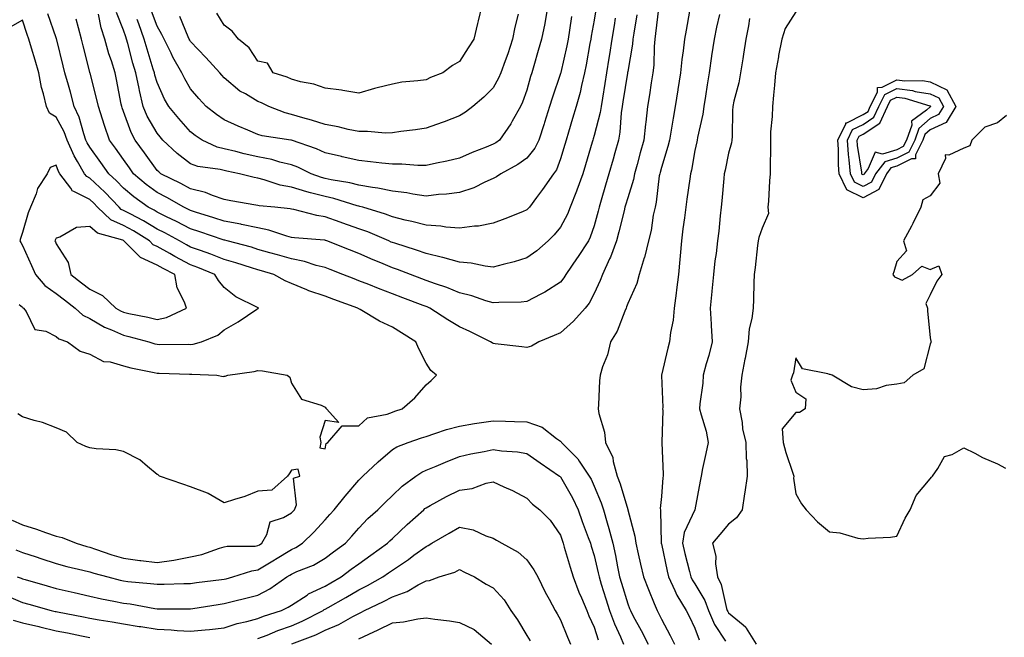
# Model space of a CAD drawing. Units: inches. Extents: x 920963 to 923603, y 7276778 to 7279418.
# Drawn here: x 922597 to 922890, y 7278764 to 7278948 of the extents above; entities that cross this region are included whole.
import ezdxf

# ---------------------------------------------------------------- set-up
doc = ezdxf.new("R2010")
doc.units = ezdxf.units.IN
doc.header["$MEASUREMENT"] = 0
doc.layers.add('Contour_92097276', color=7, linetype='Continuous', true_color=0x3fb1ef)

msp = doc.modelspace()

# ---------------------------------------------------------------- linework, layer by layer
at = {"layer": 'Contour_92097276'}
for points in [[(922768.66, 7278951.31, 3256), (922768.05, 7278947.63, 3256), (922767.16, 7278942.81, 3256), (922767.03, 7278941.92, 3256), (922766.78, 7278940.65, 3256), (922765.69, 7278934.28, 3256), (922765.2, 7278931.92, 3256), (922764.29, 7278928.16, 3256), (922763.88, 7278926.09, 3256), (922762.76, 7278921.92, 3256), (922761.66, 7278918.31, 3256), (922760.43, 7278914.29, 3256), (922759.7, 7278911.92, 3256), (922759.32, 7278910.65, 3256), (922758.05, 7278906.31, 3256), (922756.87, 7278903.1, 3256), (922755.96, 7278901.92, 3256), (922752.74, 7278897.23, 3256), (922750.92, 7278894.79, 3256), (922748.8, 7278891.92, 3256), (922748.46, 7278891.51, 3256), (922748.05, 7278891.11, 3256), (922746.72, 7278890.58, 3256), (922741.45, 7278888.52, 3256), (922738.05, 7278887.18, 3256), (922733.62, 7278886.34, 3256), (922732.45, 7278886.32, 3256), (922728.05, 7278885.7, 3256), (922723.97, 7278886, 3256), (922722.43, 7278886.3, 3256), (922718.05, 7278886.55, 3256), (922713.86, 7278887.73, 3256), (922711.86, 7278888.11, 3256), (922708.05, 7278889.04, 3256), (922705.98, 7278889.85, 3256), (922699.24, 7278891.92, 3256), (922698.32, 7278892.19, 3256), (922698.05, 7278892.24, 3256), (922697.62, 7278892.36, 3256), (922690.67, 7278894.54, 3256), (922688.05, 7278895.12, 3256), (922683.72, 7278896.25, 3256), (922682.6, 7278896.47, 3256), (922678.05, 7278897.86, 3256), (922674.64, 7278898.51, 3256), (922669.87, 7278900.09, 3256), (922668.05, 7278900.54, 3256), (922666.9, 7278900.78, 3256), (922662.55, 7278901.92, 3256), (922658.78, 7278902.65, 3256), (922658.05, 7278902.83, 3256), (922656.82, 7278903.14, 3256), (922650.21, 7278904.08, 3256), (922648.05, 7278904.86, 3256), (922644.06, 7278907.93, 3256), (922639.79, 7278911.92, 3256), (922638.97, 7278912.85, 3256), (922638.05, 7278913.96, 3256), (922635.15, 7278919.03, 3256), (922633.92, 7278921.92, 3256), (922632.79, 7278926.67, 3256), (922632.7, 7278927.27, 3256), (922631.73, 7278931.92, 3256), (922630.89, 7278934.76, 3256), (922629.36, 7278940.61, 3256), (922628.99, 7278941.92, 3256), (922628.74, 7278942.61, 3256), (922628.05, 7278944.66, 3256), (922626, 7278949.87, 3256)], [(922754.33, 7278951.92, 3254), (922753.48, 7278947.35, 3254), (922753.37, 7278946.61, 3254), (922752.41, 7278941.92, 3254), (922751.43, 7278938.53, 3254), (922750.14, 7278934.01, 3254), (922749.54, 7278931.92, 3254), (922749.18, 7278930.79, 3254), (922748.05, 7278926.81, 3254), (922746.78, 7278923.2, 3254), (922746.11, 7278921.92, 3254), (922743.68, 7278917.55, 3254), (922743.26, 7278916.71, 3254), (922739.89, 7278911.92, 3254), (922738.83, 7278911.14, 3254), (922738.05, 7278910.68, 3254), (922735.95, 7278909.82, 3254), (922731.74, 7278908.23, 3254), (922728.05, 7278906.54, 3254), (922724.28, 7278905.69, 3254), (922721.19, 7278905.06, 3254), (922718.05, 7278904.39, 3254), (922715.6, 7278904.37, 3254), (922710.91, 7278904.77, 3254), (922708.05, 7278904.75, 3254), (922704.9, 7278905.07, 3254), (922701.59, 7278905.46, 3254), (922698.05, 7278905.81, 3254), (922693.1, 7278906.97, 3254), (922692.96, 7278907.01, 3254), (922688.05, 7278908.15, 3254), (922685.45, 7278909.31, 3254), (922678.08, 7278911.88, 3254), (922678.05, 7278911.9, 3254), (922678.03, 7278911.9, 3254), (922677.88, 7278911.92, 3254), (922669.32, 7278913.2, 3254), (922668.05, 7278913.6, 3254), (922665.1, 7278914.87, 3254), (922662.22, 7278916.09, 3254), (922658.05, 7278917.96, 3254), (922655.69, 7278919.56, 3254), (922652.68, 7278921.92, 3254), (922650.45, 7278924.32, 3254), (922648.05, 7278927.17, 3254), (922646.28, 7278930.15, 3254), (922645.42, 7278931.92, 3254), (922642.74, 7278936.62, 3254), (922642.21, 7278937.77, 3254), (922640.13, 7278941.92, 3254), (922639.48, 7278943.35, 3254), (922638.05, 7278945.82, 3254), (922636.41, 7278950.28, 3254)], [(922734.64, 7278951.92, 3252), (922733.58, 7278947.45, 3252), (922733.37, 7278946.6, 3252), (922732.29, 7278941.92, 3252), (922730.56, 7278939.4, 3252), (922728.05, 7278935.26, 3252), (922725.89, 7278934.09, 3252), (922723.02, 7278931.92, 3252), (922719.43, 7278930.54, 3252), (922718.05, 7278929.88, 3252), (922715.63, 7278929.5, 3252), (922710.84, 7278929.13, 3252), (922708.05, 7278928.6, 3252), (922703.55, 7278927.43, 3252), (922702.73, 7278927.24, 3252), (922698.05, 7278925.9, 3252), (922693.27, 7278926.7, 3252), (922692.94, 7278926.8, 3252), (922688.05, 7278927.36, 3252), (922684.69, 7278928.56, 3252), (922680.69, 7278929.28, 3252), (922678.05, 7278930.01, 3252), (922676.73, 7278930.6, 3252), (922672.61, 7278931.92, 3252), (922670.91, 7278934.77, 3252), (922668.05, 7278935.38, 3252), (922665.47, 7278939.33, 3252), (922662.32, 7278941.92, 3252), (922660.43, 7278944.3, 3252), (922658.05, 7278946.13, 3252), (922655.82, 7278949.69, 3252)], [(922787.18, 7278951.04, 3259), (922786.32, 7278943.65, 3259), (922786.08, 7278941.92, 3259), (922785.88, 7278939.75, 3259), (922785.78, 7278934.19, 3259), (922785.55, 7278931.92, 3259), (922785.06, 7278928.93, 3259), (922784.56, 7278925.42, 3259), (922783.96, 7278921.92, 3259), (922783.42, 7278917.29, 3259), (922783.33, 7278916.65, 3259), (922782.82, 7278911.92, 3259), (922781.8, 7278908.17, 3259), (922780.83, 7278904.69, 3259), (922780.06, 7278901.92, 3259), (922779.74, 7278900.23, 3259), (922778.05, 7278894.75, 3259), (922777.42, 7278892.55, 3259), (922777.23, 7278891.92, 3259), (922776.95, 7278890.82, 3259), (922775.38, 7278884.6, 3259), (922774.67, 7278881.92, 3259), (922772.93, 7278877.04, 3259), (922772.65, 7278876.53, 3259), (922770.52, 7278871.92, 3259), (922769.85, 7278870.11, 3259), (922768.05, 7278866.22, 3259), (922766.55, 7278863.41, 3259), (922765.4, 7278861.92, 3259), (922761.96, 7278858.01, 3259), (922758.05, 7278854.6, 3259), (922756.21, 7278853.77, 3259), (922751.63, 7278851.92, 3259), (922749.39, 7278850.58, 3259), (922748.05, 7278850.19, 3259), (922746.53, 7278850.41, 3259), (922738.66, 7278851.31, 3259), (922738.05, 7278851.39, 3259), (922737.7, 7278851.58, 3259), (922737.27, 7278851.92, 3259), (922731.12, 7278854.99, 3259), (922728.05, 7278856.33, 3259), (922724.51, 7278858.38, 3259), (922719.2, 7278861.92, 3259), (922718.42, 7278862.28, 3259), (922718.05, 7278862.42, 3259), (922717.25, 7278862.72, 3259), (922711.15, 7278865.02, 3259), (922708.05, 7278866.2, 3259), (922703.88, 7278867.75, 3259), (922701.08, 7278868.89, 3259), (922698.05, 7278870.07, 3259), (922696.71, 7278870.58, 3259), (922693.31, 7278871.92, 3259), (922689.51, 7278873.38, 3259), (922688.05, 7278873.95, 3259), (922685.36, 7278874.61, 3259), (922681.95, 7278875.82, 3259), (922678.05, 7278876.54, 3259), (922673.86, 7278877.73, 3259), (922671.59, 7278878.38, 3259), (922668.05, 7278879.39, 3259), (922666.12, 7278880, 3259), (922658.86, 7278881.92, 3259), (922658.22, 7278882.1, 3259), (922658.05, 7278882.13, 3259), (922657.75, 7278882.22, 3259), (922650.75, 7278884.62, 3259), (922648.05, 7278885.47, 3259), (922643.84, 7278887.71, 3259), (922640.85, 7278889.12, 3259), (922638.05, 7278890.49, 3259), (922637.16, 7278891.03, 3259), (922635.43, 7278891.92, 3259), (922631.12, 7278895, 3259), (922628.05, 7278897.6, 3259), (922625.95, 7278899.82, 3259), (922623.71, 7278901.92, 3259), (922621.38, 7278905.25, 3259), (922618.05, 7278909.8, 3259), (922617.22, 7278911.1, 3259), (922616.87, 7278911.92, 3259), (922616.23, 7278913.75, 3259), (922614.91, 7278918.78, 3259), (922613.43, 7278921.92, 3259), (922612.27, 7278926.14, 3259), (922611.67, 7278928.3, 3259), (922610.67, 7278931.92, 3259), (922610.15, 7278934.02, 3259), (922608.23, 7278941.73, 3259), (922608.19, 7278941.92, 3259), (922608.16, 7278942.03, 3259), (922608.05, 7278942.36, 3259), (922605.6, 7278949.47, 3259)], [(922780.75, 7278949.22, 3258), (922779.85, 7278943.72, 3258), (922779.59, 7278941.92, 3258), (922779.47, 7278940.5, 3258), (922778.05, 7278932.35, 3258), (922777.99, 7278931.98, 3258), (922777.98, 7278931.92, 3258), (922777.97, 7278931.84, 3258), (922776.64, 7278923.33, 3258), (922776.41, 7278921.92, 3258), (922776.13, 7278920, 3258), (922775.73, 7278914.23, 3258), (922775.31, 7278911.92, 3258), (922774.21, 7278908.08, 3258), (922773.69, 7278906.28, 3258), (922772.45, 7278901.92, 3258), (922771.46, 7278898.5, 3258), (922770.15, 7278894.03, 3258), (922769.54, 7278891.92, 3258), (922769.24, 7278890.73, 3258), (922768.05, 7278886.35, 3258), (922766.93, 7278883.04, 3258), (922766.38, 7278881.92, 3258), (922763.11, 7278876.98, 3258), (922763.06, 7278876.91, 3258), (922759.65, 7278871.92, 3258), (922759.06, 7278870.91, 3258), (922758.05, 7278869.65, 3258), (922753.36, 7278866.62, 3258), (922752.17, 7278866.04, 3258), (922748.05, 7278863.85, 3258), (922746.33, 7278863.64, 3258), (922739.74, 7278863.62, 3258), (922738.05, 7278863.44, 3258), (922735.89, 7278864.08, 3258), (922731.65, 7278865.52, 3258), (922728.05, 7278866.45, 3258), (922724.21, 7278868.07, 3258), (922720.83, 7278869.14, 3258), (922718.05, 7278870.15, 3258), (922716.77, 7278870.64, 3258), (922713.45, 7278871.92, 3258), (922709.55, 7278873.42, 3258), (922708.05, 7278873.93, 3258), (922704.61, 7278875.37, 3258), (922702.38, 7278876.25, 3258), (922698.05, 7278878.17, 3258), (922695.34, 7278879.21, 3258), (922688.58, 7278881.92, 3258), (922688.19, 7278882.06, 3258), (922688.05, 7278882.11, 3258), (922687.84, 7278882.13, 3258), (922678.91, 7278882.78, 3258), (922678.05, 7278882.94, 3258), (922676.69, 7278883.28, 3258), (922671.28, 7278885.14, 3258), (922668.05, 7278885.78, 3258), (922663.15, 7278886.82, 3258), (922663, 7278886.86, 3258), (922658.05, 7278887.77, 3258), (922654.93, 7278888.8, 3258), (922649.5, 7278890.47, 3258), (922648.05, 7278890.93, 3258), (922647.41, 7278891.28, 3258), (922646.04, 7278891.92, 3258), (922640.97, 7278894.84, 3258), (922638.05, 7278896.32, 3258), (922634.82, 7278898.69, 3258), (922631.08, 7278901.92, 3258), (922629.81, 7278903.69, 3258), (922628.05, 7278906.09, 3258), (922625.67, 7278909.54, 3258), (922623.93, 7278911.92, 3258), (922622.41, 7278916.28, 3258), (922621.86, 7278918.11, 3258), (922620.63, 7278921.92, 3258), (922620.17, 7278924.04, 3258), (922618.11, 7278931.86, 3258), (922618.09, 7278931.92, 3258), (922618.05, 7278932.11, 3258), (922616.1, 7278939.97, 3258), (922615.62, 7278941.92, 3258), (922614.67, 7278945.3, 3258), (922614.01, 7278947.88, 3258)], [(922774.33, 7278948.2, 3257), (922773.98, 7278945.99, 3257), (922773.31, 7278941.92, 3257), (922772.61, 7278937.36, 3257), (922772.45, 7278936.31, 3257), (922771.77, 7278931.92, 3257), (922771.25, 7278928.72, 3257), (922770.52, 7278924.39, 3257), (922770.12, 7278921.92, 3257), (922769.85, 7278920.12, 3257), (922768.05, 7278913.29, 3257), (922767.73, 7278912.24, 3257), (922767.63, 7278911.92, 3257), (922767.46, 7278911.33, 3257), (922765.45, 7278904.52, 3257), (922764.69, 7278901.92, 3257), (922762.96, 7278897.02, 3257), (922762.82, 7278896.69, 3257), (922760.96, 7278891.92, 3257), (922760.13, 7278889.84, 3257), (922758.05, 7278885.96, 3257), (922756.21, 7278883.76, 3257), (922754.36, 7278881.92, 3257), (922750.99, 7278878.97, 3257), (922748.05, 7278876.84, 3257), (922744.28, 7278875.7, 3257), (922741.02, 7278874.89, 3257), (922738.05, 7278874.06, 3257), (922735.62, 7278874.35, 3257), (922731.44, 7278875.31, 3257), (922728.05, 7278875.62, 3257), (922723.09, 7278876.97, 3257), (922722.99, 7278876.99, 3257), (922718.05, 7278878.13, 3257), (922715.27, 7278879.14, 3257), (922708.78, 7278881.2, 3257), (922708.05, 7278881.44, 3257), (922707.71, 7278881.58, 3257), (922706.98, 7278881.92, 3257), (922700.72, 7278884.59, 3257), (922698.05, 7278885.51, 3257), (922693.3, 7278887.17, 3257), (922692.49, 7278887.48, 3257), (922688.05, 7278889.08, 3257), (922685.58, 7278889.46, 3257), (922678.72, 7278891.25, 3257), (922678.05, 7278891.37, 3257), (922677.61, 7278891.48, 3257), (922673.04, 7278891.92, 3257), (922668.47, 7278892.34, 3257), (922668.05, 7278892.45, 3257), (922667.39, 7278892.58, 3257), (922659.96, 7278893.83, 3257), (922658.05, 7278894.27, 3257), (922654.54, 7278895.43, 3257), (922652.45, 7278896.31, 3257), (922648.05, 7278897.42, 3257), (922645.15, 7278899.03, 3257), (922639.22, 7278901.92, 3257), (922638.55, 7278902.42, 3257), (922638.05, 7278902.89, 3257), (922634.29, 7278908.16, 3257), (922631.55, 7278911.92, 3257), (922630.34, 7278914.21, 3257), (922628.05, 7278920.47, 3257), (922627.65, 7278921.52, 3257), (922627.53, 7278921.92, 3257), (922627.38, 7278922.58, 3257), (922626.03, 7278929.9, 3257), (922625.55, 7278931.92, 3257), (922624.46, 7278935.51, 3257), (922623.74, 7278937.6, 3257), (922622.55, 7278941.92, 3257), (922621.43, 7278945.31, 3257), (922620.62, 7278949.35, 3257)], [(922761.28, 7278948.7, 3255), (922760.76, 7278944.63, 3255), (922760.35, 7278941.92, 3255), (922759.97, 7278940, 3255), (922758.12, 7278931.99, 3255), (922758.11, 7278931.92, 3255), (922758.05, 7278931.72, 3255), (922755.55, 7278924.42, 3255), (922754.79, 7278921.92, 3255), (922753.3, 7278917.16, 3255), (922753.18, 7278916.79, 3255), (922751.65, 7278911.92, 3255), (922750.47, 7278909.5, 3255), (922748.05, 7278906.55, 3255), (922745.34, 7278904.63, 3255), (922740.31, 7278901.92, 3255), (922739, 7278900.96, 3255), (922738.05, 7278900.51, 3255), (922735.53, 7278899.4, 3255), (922732.25, 7278897.72, 3255), (922728.05, 7278896.29, 3255), (922724.15, 7278895.82, 3255), (922721.81, 7278895.68, 3255), (922718.05, 7278895.27, 3255), (922714.15, 7278895.82, 3255), (922712.3, 7278896.17, 3255), (922708.05, 7278896.71, 3255), (922703.77, 7278897.64, 3255), (922702.18, 7278897.79, 3255), (922698.05, 7278898.53, 3255), (922695.35, 7278899.22, 3255), (922689.84, 7278900.12, 3255), (922688.05, 7278900.52, 3255), (922686.94, 7278900.82, 3255), (922683.88, 7278901.92, 3255), (922679.95, 7278903.82, 3255), (922678.05, 7278904.57, 3255), (922674.59, 7278905.38, 3255), (922672.24, 7278906.11, 3255), (922668.05, 7278906.92, 3255), (922663.96, 7278907.83, 3255), (922661.49, 7278908.48, 3255), (922658.05, 7278909.3, 3255), (922655.97, 7278909.84, 3255), (922651.5, 7278911.92, 3255), (922649.42, 7278913.3, 3255), (922648.05, 7278914.35, 3255), (922644.49, 7278918.36, 3255), (922641.52, 7278921.92, 3255), (922640.27, 7278924.14, 3255), (922638.05, 7278929.04, 3255), (922637.4, 7278931.27, 3255), (922637.26, 7278931.92, 3255), (922636.93, 7278933.03, 3255), (922635.08, 7278938.95, 3255), (922634.25, 7278941.92, 3255), (922632.62, 7278946.48, 3255), (922632.17, 7278947.8, 3255)], [(922745.49, 7278949.36, 3253), (922744.46, 7278945.5, 3253), (922743.8, 7278941.92, 3253), (922742.39, 7278937.58, 3253), (922741.59, 7278935.46, 3253), (922740.34, 7278931.92, 3253), (922739.66, 7278930.31, 3253), (922738.05, 7278927.5, 3253), (922735.3, 7278924.66, 3253), (922731.97, 7278921.92, 3253), (922729.78, 7278920.18, 3253), (922728.05, 7278919.13, 3253), (922723.49, 7278917.36, 3253), (922722.87, 7278917.1, 3253), (922718.05, 7278915.47, 3253), (922714.96, 7278915.01, 3253), (922710.58, 7278914.45, 3253), (922708.05, 7278914.08, 3253), (922705.96, 7278914.01, 3253), (922700.64, 7278914.51, 3253), (922698.05, 7278914.44, 3253), (922694.87, 7278915.09, 3253), (922691.93, 7278915.81, 3253), (922688.05, 7278916.54, 3253), (922683.99, 7278917.86, 3253), (922681.43, 7278918.53, 3253), (922678.05, 7278919.54, 3253), (922676.14, 7278920.01, 3253), (922671.35, 7278921.92, 3253), (922669.14, 7278923.01, 3253), (922668.05, 7278923.42, 3253), (922664.33, 7278925.64, 3253), (922662.65, 7278926.52, 3253), (922658.05, 7278930.42, 3253), (922657.32, 7278931.2, 3253), (922656.71, 7278931.92, 3253), (922652.6, 7278936.47, 3253), (922648.05, 7278941.22, 3253), (922647.79, 7278941.66, 3253), (922647.65, 7278941.92, 3253), (922647.32, 7278942.65, 3253), (922644.83, 7278948.7, 3253)], [(922796.41, 7278950.29, 3260), (922795.39, 7278944.58, 3260), (922794.92, 7278941.92, 3260), (922794.56, 7278938.43, 3260), (922794.13, 7278935.85, 3260), (922793.78, 7278931.92, 3260), (922793, 7278926.97, 3260), (922792.99, 7278926.85, 3260), (922792.21, 7278921.92, 3260), (922791.55, 7278918.42, 3260), (922790.98, 7278914.85, 3260), (922790.45, 7278911.92, 3260), (922790, 7278909.97, 3260), (922788.05, 7278903.73, 3260), (922787.67, 7278902.3, 3260), (922787.56, 7278901.92, 3260), (922787.44, 7278901.31, 3260), (922786.53, 7278893.44, 3260), (922786.17, 7278891.92, 3260), (922785.66, 7278889.54, 3260), (922785.01, 7278884.97, 3260), (922784.23, 7278881.92, 3260), (922783.01, 7278876.96, 3260), (922782.96, 7278876.83, 3260), (922781.49, 7278871.92, 3260), (922780.74, 7278869.23, 3260), (922778.05, 7278863.28, 3260), (922777.71, 7278862.25, 3260), (922777.57, 7278861.92, 3260), (922777.16, 7278861.03, 3260), (922774.94, 7278855.03, 3260), (922772.89, 7278851.92, 3260), (922772, 7278847.97, 3260), (922770.58, 7278844.46, 3260), (922769.82, 7278841.92, 3260), (922769.7, 7278840.27, 3260), (922769.32, 7278833.19, 3260), (922769.23, 7278831.92, 3260), (922769.41, 7278830.55, 3260), (922771.17, 7278825.04, 3260), (922771.44, 7278821.92, 3260), (922773.58, 7278817.45, 3260), (922773.7, 7278816.27, 3260), (922774.93, 7278811.92, 3260), (922775.79, 7278809.66, 3260), (922778.05, 7278801.95, 3260), (922778.06, 7278801.91, 3260), (922780.16, 7278794.03, 3260), (922780.43, 7278791.92, 3260), (922781.16, 7278788.8, 3260), (922781.85, 7278785.72, 3260), (922782.77, 7278781.92, 3260), (922784.27, 7278778.14, 3260), (922785.93, 7278774.05, 3260), (922786.78, 7278771.92, 3260), (922787.22, 7278771.09, 3260), (922788.05, 7278769.35, 3260), (922790.64, 7278764.51, 3260), (922791.93, 7278761.92, 3260)], [(922805.38, 7278949.25, 3261), (922804.45, 7278945.51, 3261), (922803.75, 7278941.92, 3261), (922803.01, 7278936.97, 3261), (922802.99, 7278936.86, 3261), (922802.24, 7278931.92, 3261), (922801.65, 7278928.32, 3261), (922801.15, 7278925.02, 3261), (922800.65, 7278921.92, 3261), (922800.39, 7278919.58, 3261), (922798.78, 7278912.65, 3261), (922798.68, 7278911.92, 3261), (922798.57, 7278911.4, 3261), (922798.05, 7278908.83, 3261), (922797.03, 7278902.95, 3261), (922796.76, 7278901.92, 3261), (922796.55, 7278900.43, 3261), (922795.66, 7278894.3, 3261), (922795.34, 7278891.92, 3261), (922794.92, 7278888.8, 3261), (922794.48, 7278885.49, 3261), (922794, 7278881.92, 3261), (922793.63, 7278877.5, 3261), (922793.58, 7278876.39, 3261), (922793.16, 7278871.92, 3261), (922792.58, 7278867.39, 3261), (922792.45, 7278866.32, 3261), (922791.89, 7278861.92, 3261), (922791.6, 7278858.37, 3261), (922790.77, 7278854.64, 3261), (922790.48, 7278851.92, 3261), (922789.96, 7278850.02, 3261), (922788.09, 7278841.97, 3261), (922788.08, 7278841.89, 3261), (922788.46, 7278832.32, 3261), (922788.44, 7278831.92, 3261), (922788.48, 7278831.49, 3261), (922788.16, 7278822.04, 3261), (922788.18, 7278821.92, 3261), (922788.17, 7278821.8, 3261), (922788.59, 7278812.46, 3261), (922788.55, 7278811.92, 3261), (922788.5, 7278811.47, 3261), (922788.05, 7278805.87, 3261), (922787.71, 7278802.26, 3261), (922787.76, 7278801.92, 3261), (922787.8, 7278801.68, 3261), (922788.02, 7278791.96, 3261), (922788.03, 7278791.89, 3261), (922788.05, 7278791.79, 3261), (922789.79, 7278783.67, 3261), (922790.22, 7278781.92, 3261), (922792.09, 7278777.88, 3261), (922792.63, 7278776.49, 3261), (922795.45, 7278771.92, 3261), (922796.34, 7278770.21, 3261), (922798.05, 7278766.7, 3261), (922799.33, 7278763.2, 3261)], [(922828.05, 7278950.13, 3263), (922824.88, 7278945.08, 3263), (922823.88, 7278941.92, 3263), (922822.9, 7278937.08, 3263), (922822.86, 7278936.73, 3263), (922822.04, 7278931.92, 3263), (922821.68, 7278928.29, 3263), (922821.43, 7278925.3, 3263), (922821.1, 7278921.92, 3263), (922821.03, 7278918.93, 3263), (922820.55, 7278914.42, 3263), (922820.48, 7278911.92, 3263), (922820.51, 7278909.46, 3263), (922820.38, 7278904.24, 3263), (922820.41, 7278901.92, 3263), (922820.18, 7278899.79, 3263), (922819.91, 7278893.78, 3263), (922819.73, 7278891.92, 3263), (922819.88, 7278890.08, 3263), (922818.05, 7278885.69, 3263), (922817.04, 7278882.94, 3263), (922816.82, 7278881.92, 3263), (922816.63, 7278880.5, 3263), (922815.94, 7278874.03, 3263), (922815.63, 7278871.92, 3263), (922815.52, 7278869.39, 3263), (922815.43, 7278864.54, 3263), (922815.32, 7278861.92, 3263), (922814.98, 7278858.85, 3263), (922814.21, 7278855.77, 3263), (922813.9, 7278851.92, 3263), (922812.94, 7278847.04, 3263), (922812.9, 7278846.76, 3263), (922812.02, 7278841.92, 3263), (922811.6, 7278838.38, 3263), (922811.66, 7278835.53, 3263), (922811.33, 7278831.92, 3263), (922812.06, 7278827.91, 3263), (922812.15, 7278826.02, 3263), (922813.18, 7278821.92, 3263), (922813.29, 7278817.16, 3263), (922813.44, 7278816.54, 3263), (922813.59, 7278811.92, 3263), (922812.87, 7278807.1, 3263), (922812.81, 7278806.68, 3263), (922812.09, 7278801.92, 3263), (922810.44, 7278799.53, 3263), (922808.05, 7278797.6, 3263), (922805.42, 7278794.55, 3263), (922803.31, 7278791.92, 3263), (922804.22, 7278788.09, 3263), (922804.12, 7278785.86, 3263), (922804.71, 7278781.92, 3263), (922805.82, 7278779.69, 3263), (922807.47, 7278772.51, 3263), (922807.67, 7278771.92, 3263), (922807.79, 7278771.66, 3263), (922808.05, 7278771.27, 3263), (922812.35, 7278767.62, 3263), (922813.14, 7278767.01, 3263), (922813.29, 7278766.68, 3263), (922816.22, 7278761.92, 3263)], [(922597.03, 7278862.94, 3260), (922598.05, 7278862.18, 3260), (922598.17, 7278862.04, 3260), (922598.35, 7278861.92, 3260), (922599.11, 7278860.86, 3260), (922601.7, 7278855.57, 3260), (922604.96, 7278855.02, 3260), (922608.05, 7278853.5, 3260), (922608.88, 7278852.74, 3260), (922611.38, 7278851.92, 3260), (922615.19, 7278849.06, 3260), (922618.05, 7278848.24, 3260), (922622.17, 7278846.03, 3260), (922624.06, 7278845.91, 3260), (922628.05, 7278844.78, 3260), (922630.26, 7278844.14, 3260), (922637.18, 7278842.79, 3260), (922638.05, 7278842.56, 3260), (922638.69, 7278842.55, 3260), (922647.71, 7278842.25, 3260), (922648.05, 7278842.25, 3260), (922648.42, 7278842.29, 3260), (922655.86, 7278841.92, 3260), (922657.73, 7278841.61, 3260), (922658.05, 7278841.62, 3260), (922658.31, 7278841.66, 3260), (922659.07, 7278841.92, 3260), (922666.92, 7278843.05, 3260), (922668.05, 7278843.39, 3260), (922669.4, 7278843.27, 3260), (922676.73, 7278841.92, 3260), (922677.52, 7278841.38, 3260), (922678.05, 7278839.54, 3260), (922680.97, 7278834.84, 3260), (922686.91, 7278833.06, 3260), (922688.05, 7278832.45, 3260), (922688.27, 7278832.14, 3260), (922688.48, 7278831.92, 3260), (922692.11, 7278827.86, 3260), (922688.05, 7278828.43, 3260), (922686.48, 7278823.48, 3260), (922686.75, 7278821.92, 3260), (922686.47, 7278820.34, 3260), (922688.05, 7278820.08, 3260), (922688.33, 7278821.64, 3260), (922688.84, 7278821.92, 3260), (922693.1, 7278826.87, 3260), (922698.05, 7278826.91, 3260), (922700.67, 7278829.29, 3260), (922706.46, 7278830.34, 3260), (922708.05, 7278830.98, 3260), (922708.75, 7278831.22, 3260), (922710.98, 7278831.92, 3260), (922714.77, 7278835.2, 3260), (922718.05, 7278839.11, 3260), (922719.63, 7278840.34, 3260), (922721.2, 7278841.92, 3260), (922719.45, 7278843.32, 3260), (922718.05, 7278845.53, 3260), (922715.89, 7278849.76, 3260), (922715.07, 7278851.92, 3260), (922710.73, 7278854.6, 3260), (922708.05, 7278856.24, 3260), (922704.2, 7278858.07, 3260), (922698.5, 7278861.47, 3260), (922698.05, 7278861.72, 3260), (922697.91, 7278861.78, 3260), (922697.74, 7278861.92, 3260), (922690.64, 7278864.51, 3260), (922688.05, 7278865.5, 3260), (922683.2, 7278867.07, 3260), (922682.62, 7278867.35, 3260), (922678.05, 7278869.23, 3260), (922676.18, 7278870.05, 3260), (922672.77, 7278871.92, 3260), (922669.1, 7278872.96, 3260), (922668.05, 7278873.27, 3260), (922666.1, 7278873.87, 3260), (922661.53, 7278875.4, 3260), (922658.05, 7278876.4, 3260), (922654.09, 7278877.96, 3260), (922650.95, 7278879.03, 3260), (922648.05, 7278880.07, 3260), (922646.84, 7278880.72, 3260), (922644.72, 7278881.92, 3260), (922640.41, 7278884.28, 3260), (922638.05, 7278885.45, 3260), (922634.02, 7278887.89, 3260), (922630.03, 7278889.94, 3260), (922628.05, 7278891.01, 3260), (922627.42, 7278891.3, 3260), (922626.75, 7278891.92, 3260), (922622.51, 7278896.38, 3260), (922618.05, 7278900.58, 3260), (922617.17, 7278901.03, 3260), (922616.49, 7278901.92, 3260), (922614.39, 7278905.58, 3260), (922613.35, 7278907.22, 3260), (922611.32, 7278911.92, 3260), (922610.47, 7278914.34, 3260), (922608.05, 7278918.78, 3260), (922606.06, 7278919.93, 3260), (922605.19, 7278921.92, 3260), (922604.31, 7278925.66, 3260), (922603.67, 7278927.55, 3260), (922602.89, 7278931.92, 3260), (922601.81, 7278935.68, 3260), (922600.69, 7278939.28, 3260), (922599.9, 7278941.92, 3260), (922599.43, 7278943.31, 3260), (922598.05, 7278947.64, 3260), (922594.41, 7278945.56, 3260)], [(922814.23, 7278948.1, 3262), (922814, 7278945.96, 3262), (922813.16, 7278941.92, 3262), (922812.51, 7278937.46, 3262), (922812.25, 7278936.12, 3262), (922811.59, 7278931.92, 3262), (922811.06, 7278928.91, 3262), (922809.64, 7278923.51, 3262), (922809.32, 7278921.92, 3262), (922809.22, 7278920.75, 3262), (922809.08, 7278912.95, 3262), (922809, 7278911.92, 3262), (922808.88, 7278911.09, 3262), (922808.05, 7278908.02, 3262), (922807, 7278902.97, 3262), (922806.78, 7278901.92, 3262), (922806.61, 7278900.47, 3262), (922806.09, 7278893.88, 3262), (922805.83, 7278891.92, 3262), (922805.53, 7278889.39, 3262), (922805.13, 7278884.84, 3262), (922804.74, 7278881.92, 3262), (922804.34, 7278878.21, 3262), (922803.98, 7278875.98, 3262), (922803.59, 7278871.92, 3262), (922803.1, 7278866.98, 3262), (922803.1, 7278866.87, 3262), (922802.56, 7278861.92, 3262), (922802.84, 7278857.13, 3262), (922802.85, 7278856.72, 3262), (922803.13, 7278851.92, 3262), (922802.17, 7278847.8, 3262), (922801.41, 7278845.29, 3262), (922800.54, 7278841.92, 3262), (922800.43, 7278839.54, 3262), (922799.52, 7278833.39, 3262), (922799.44, 7278831.92, 3262), (922799.85, 7278830.12, 3262), (922801.38, 7278825.26, 3262), (922801.99, 7278821.92, 3262), (922801.32, 7278818.65, 3262), (922800.33, 7278814.2, 3262), (922799.85, 7278811.92, 3262), (922799.6, 7278810.37, 3262), (922798.05, 7278801.92, 3262), (922794.88, 7278795.09, 3262), (922794.3, 7278791.92, 3262), (922795.01, 7278788.88, 3262), (922796.42, 7278783.55, 3262), (922796.82, 7278781.92, 3262), (922797.21, 7278781.08, 3262), (922798.05, 7278779.83, 3262), (922801, 7278774.87, 3262), (922802.03, 7278771.92, 3262), (922803.88, 7278767.76, 3262), (922807.13, 7278762.85, 3262)], [(922890.75, 7278919.22, 3264), (922888.05, 7278917.04, 3264), (922884.24, 7278915.73, 3264), (922880.44, 7278911.92, 3264), (922879.79, 7278910.18, 3264), (922878.05, 7278909.56, 3264), (922873.53, 7278907.4, 3264), (922872.47, 7278907.51, 3264), (922872.58, 7278906.45, 3264), (922870.44, 7278901.92, 3264), (922870.86, 7278899.11, 3264), (922868.05, 7278895.34, 3264), (922865.86, 7278894.11, 3264), (922865.28, 7278891.92, 3264), (922862.88, 7278887.09, 3264), (922862.45, 7278886.31, 3264), (922860.07, 7278881.92, 3264), (922860.96, 7278879, 3264), (922858.05, 7278875.75, 3264), (922857.25, 7278872.71, 3264), (922856.87, 7278871.92, 3264), (922857.37, 7278871.25, 3264), (922858.05, 7278870.88, 3264), (922859.71, 7278870.25, 3264), (922862.73, 7278871.92, 3264), (922865.57, 7278874.4, 3264), (922868.05, 7278873.43, 3264), (922870.61, 7278874.49, 3264), (922871.5, 7278871.92, 3264), (922870.04, 7278869.93, 3264), (922868.05, 7278865.9, 3264), (922866.69, 7278863.29, 3264), (922867.25, 7278861.92, 3264), (922867.22, 7278861.09, 3264), (922868.05, 7278853.05, 3264), (922868.24, 7278852.12, 3264), (922868.29, 7278851.92, 3264), (922868.25, 7278851.71, 3264), (922868.05, 7278851.14, 3264), (922866.1, 7278843.87, 3264), (922862.81, 7278841.92, 3264), (922860.27, 7278839.7, 3264), (922858.05, 7278839.29, 3264), (922854.97, 7278838.84, 3264), (922852.05, 7278837.93, 3264), (922848.05, 7278837.55, 3264), (922844.64, 7278838.5, 3264), (922838.88, 7278841.92, 3264), (922838.28, 7278842.15, 3264), (922838.05, 7278842.15, 3264), (922837.6, 7278842.37, 3264), (922829.99, 7278843.86, 3264), (922828.05, 7278847.16, 3264), (922827.34, 7278842.62, 3264), (922827.03, 7278841.92, 3264), (922826.61, 7278840.47, 3264), (922828.05, 7278836.89, 3264), (922831, 7278834.87, 3264), (922830.81, 7278831.92, 3264), (922829.11, 7278830.87, 3264), (922828.05, 7278830.84, 3264), (922823.96, 7278826.01, 3264), (922824.27, 7278821.92, 3264), (922825.1, 7278818.97, 3264), (922827.14, 7278812.83, 3264), (922827.42, 7278811.92, 3264), (922827.41, 7278811.29, 3264), (922828.05, 7278806.62, 3264), (922829.78, 7278803.65, 3264), (922831.1, 7278801.92, 3264), (922834.49, 7278798.36, 3264), (922838.05, 7278795.31, 3264), (922841.15, 7278795.02, 3264), (922846.5, 7278793.47, 3264), (922848.05, 7278793.26, 3264), (922849.6, 7278793.47, 3264), (922856.26, 7278793.71, 3264), (922858.05, 7278794.02, 3264), (922860.54, 7278799.43, 3264), (922862.05, 7278801.92, 3264), (922863.82, 7278806.15, 3264), (922868.05, 7278811.15, 3264), (922868.38, 7278811.59, 3264), (922868.66, 7278811.92, 3264), (922870.27, 7278814.15, 3264), (922872.25, 7278817.72, 3264), (922874.52, 7278818.39, 3264), (922878.05, 7278820.31, 3264), (922881.25, 7278818.72, 3264), (922883.58, 7278817.46, 3264), (922888.05, 7278815.6, 3264), (922890.45, 7278814.32, 3264)], [(922594.92, 7278798.79, 3260), (922598.05, 7278797.43, 3260), (922602.24, 7278796.11, 3260), (922604.83, 7278795.13, 3260), (922608.05, 7278794.03, 3260), (922609.8, 7278793.67, 3260), (922613.95, 7278791.92, 3260), (922617.13, 7278791, 3260), (922618.05, 7278790.77, 3260), (922619.75, 7278790.22, 3260), (922624.65, 7278788.51, 3260), (922628.05, 7278787.5, 3260), (922632.93, 7278786.8, 3260), (922633.19, 7278786.78, 3260), (922638.05, 7278786.17, 3260), (922643.04, 7278786.9, 3260), (922643.06, 7278786.9, 3260), (922648.05, 7278787.88, 3260), (922651.34, 7278788.63, 3260), (922656.64, 7278790.51, 3260), (922658.05, 7278790.9, 3260), (922658.9, 7278791.07, 3260), (922667.24, 7278791.12, 3260), (922668.05, 7278791.23, 3260), (922668.48, 7278791.49, 3260), (922669.18, 7278791.92, 3260), (922670.67, 7278794.55, 3260), (922671.68, 7278798.29, 3260), (922675.71, 7278799.58, 3260), (922678.05, 7278800.99, 3260), (922678.51, 7278801.45, 3260), (922678.94, 7278801.92, 3260), (922679.49, 7278803.36, 3260), (922678.66, 7278811.31, 3260), (922680.53, 7278811.92, 3260), (922680.07, 7278813.94, 3260), (922678.05, 7278813.72, 3260), (922677.33, 7278812.63, 3260), (922676.82, 7278811.92, 3260), (922672.24, 7278807.72, 3260), (922668.05, 7278807.42, 3260), (922664.14, 7278805.83, 3260), (922661.1, 7278804.97, 3260), (922658.05, 7278803.93, 3260), (922653.24, 7278806.73, 3260), (922653.01, 7278806.88, 3260), (922648.05, 7278808.76, 3260), (922645.69, 7278809.56, 3260), (922638.81, 7278811.92, 3260), (922638.41, 7278812.28, 3260), (922638.05, 7278812.44, 3260), (922635.2, 7278814.77, 3260), (922632.89, 7278816.76, 3260), (922628.05, 7278819.21, 3260), (922625.84, 7278819.71, 3260), (922619.96, 7278820.01, 3260), (922618.05, 7278820.33, 3260), (922616.84, 7278820.72, 3260), (922614.32, 7278821.92, 3260), (922611.08, 7278824.95, 3260), (922608.05, 7278826.24, 3260), (922604.02, 7278827.89, 3260), (922601.53, 7278828.44, 3260), (922598.05, 7278829.54, 3260), (922596.63, 7278830.5, 3260)], [(922596.08, 7278789.96, 3259), (922598.05, 7278789.2, 3259), (922602.12, 7278787.85, 3259), (922603.51, 7278787.39, 3259), (922608.05, 7278785.9, 3259), (922611.19, 7278785.06, 3259), (922616.01, 7278783.96, 3259), (922618.05, 7278783.44, 3259), (922619.21, 7278783.07, 3259), (922623.42, 7278781.92, 3259), (922627.07, 7278780.94, 3259), (922628.05, 7278780.73, 3259), (922629.41, 7278780.56, 3259), (922636.13, 7278780, 3259), (922638.05, 7278779.73, 3259), (922640.21, 7278779.76, 3259), (922646.06, 7278779.93, 3259), (922648.05, 7278779.96, 3259), (922649.76, 7278780.21, 3259), (922657.25, 7278781.13, 3259), (922658.05, 7278781.24, 3259), (922658.6, 7278781.37, 3259), (922660.55, 7278781.92, 3259), (922666.24, 7278783.73, 3259), (922668.05, 7278783.98, 3259), (922672.99, 7278786.98, 3259), (922673.3, 7278787.17, 3259), (922678.05, 7278790.07, 3259), (922679.32, 7278790.65, 3259), (922681.34, 7278791.92, 3259), (922684.71, 7278795.26, 3259), (922688.05, 7278798.92, 3259), (922689.47, 7278800.5, 3259), (922690.69, 7278801.92, 3259), (922694.04, 7278805.93, 3259), (922698.05, 7278810.75, 3259), (922698.65, 7278811.32, 3259), (922699.27, 7278811.92, 3259), (922703.83, 7278816.14, 3259), (922708.05, 7278819.83, 3259), (922709.35, 7278820.62, 3259), (922712.77, 7278821.92, 3259), (922716.68, 7278823.3, 3259), (922718.05, 7278823.75, 3259), (922720.67, 7278824.55, 3259), (922724.14, 7278825.83, 3259), (922728.05, 7278826.81, 3259), (922732.44, 7278827.53, 3259), (922733.88, 7278827.75, 3259), (922738.05, 7278828.41, 3259), (922741.71, 7278828.27, 3259), (922744.33, 7278828.21, 3259), (922748.05, 7278828.04, 3259), (922752.57, 7278826.44, 3259), (922756.88, 7278823.08, 3259), (922758.05, 7278822.29, 3259), (922758.24, 7278822.11, 3259), (922758.34, 7278821.92, 3259), (922763.19, 7278817.06, 3259), (922763.65, 7278816.32, 3259), (922766.63, 7278811.92, 3259), (922767.13, 7278811, 3259), (922768.05, 7278808.93, 3259), (922770.12, 7278803.99, 3259), (922770.81, 7278801.92, 3259), (922771.93, 7278798.04, 3259), (922772.48, 7278796.35, 3259), (922773.62, 7278791.92, 3259), (922774.41, 7278788.28, 3259), (922775, 7278784.97, 3259), (922775.62, 7278781.92, 3259), (922776.19, 7278780.05, 3259), (922778.05, 7278773.88, 3259), (922778.61, 7278772.48, 3259), (922778.83, 7278771.92, 3259), (922779.72, 7278770.25, 3259), (922782.09, 7278765.96, 3259), (922784.1, 7278761.92, 3259)], [(922596.44, 7278781.92, 3258), (922597.67, 7278781.54, 3258), (922598.05, 7278781.38, 3258), (922598.8, 7278781.17, 3258), (922605.39, 7278779.26, 3258), (922608.05, 7278778.5, 3258), (922612.46, 7278777.51, 3258), (922613.43, 7278777.3, 3258), (922618.05, 7278776.23, 3258), (922621.54, 7278775.41, 3258), (922625.23, 7278774.74, 3258), (922628.05, 7278774.14, 3258), (922630.01, 7278773.88, 3258), (922637.43, 7278772.54, 3258), (922638.05, 7278772.45, 3258), (922638.59, 7278772.46, 3258), (922647.54, 7278772.43, 3258), (922648.05, 7278772.44, 3258), (922648.66, 7278772.53, 3258), (922656.22, 7278773.75, 3258), (922658.05, 7278774, 3258), (922660.83, 7278774.7, 3258), (922664.42, 7278775.55, 3258), (922668.05, 7278776.51, 3258), (922671.59, 7278778.38, 3258), (922676.63, 7278781.92, 3258), (922677.51, 7278782.46, 3258), (922678.05, 7278782.78, 3258), (922679.64, 7278783.51, 3258), (922684.54, 7278785.44, 3258), (922688.05, 7278787.47, 3258), (922690.58, 7278789.38, 3258), (922694.08, 7278791.92, 3258), (922695.96, 7278794.01, 3258), (922698.05, 7278796.47, 3258), (922700.71, 7278799.26, 3258), (922703.69, 7278801.92, 3258), (922705.91, 7278804.06, 3258), (922708.05, 7278806.13, 3258), (922711.01, 7278808.96, 3258), (922715.04, 7278811.92, 3258), (922716.85, 7278813.12, 3258), (922718.05, 7278813.67, 3258), (922721.03, 7278814.9, 3258), (922723.87, 7278816.1, 3258), (922728.05, 7278817.77, 3258), (922731.42, 7278818.55, 3258), (922735.4, 7278819.27, 3258), (922738.05, 7278819.84, 3258), (922740.49, 7278819.48, 3258), (922745.28, 7278819.15, 3258), (922748.05, 7278818.66, 3258), (922752.01, 7278815.88, 3258), (922757.8, 7278811.92, 3258), (922757.92, 7278811.79, 3258), (922758.05, 7278811.69, 3258), (922761.63, 7278805.5, 3258), (922763.35, 7278801.92, 3258), (922764.53, 7278798.39, 3258), (922766.32, 7278793.65, 3258), (922766.94, 7278791.92, 3258), (922767.2, 7278791.06, 3258), (922768.05, 7278788.34, 3258), (922769.29, 7278783.16, 3258), (922769.54, 7278781.92, 3258), (922770.2, 7278779.77, 3258), (922771.54, 7278775.41, 3258), (922772.6, 7278771.92, 3258), (922774.07, 7278767.95, 3258), (922775.88, 7278764.09, 3258), (922776.81, 7278761.92, 3258)], [(922593.9, 7278776.07, 3257), (922598.05, 7278774.35, 3257), (922599.94, 7278773.81, 3257), (922606.59, 7278771.92, 3257), (922607.78, 7278771.65, 3257), (922608.05, 7278771.59, 3257), (922608.47, 7278771.5, 3257), (922616.14, 7278770.01, 3257), (922618.05, 7278769.63, 3257), (922620.81, 7278769.16, 3257), (922624.69, 7278768.56, 3257), (922628.05, 7278767.97, 3257), (922632.76, 7278767.2, 3257), (922633.26, 7278767.13, 3257), (922638.05, 7278766.34, 3257), (922642.27, 7278766.15, 3257), (922643.99, 7278765.98, 3257), (922648.05, 7278765.78, 3257), (922652.34, 7278766.21, 3257), (922653.68, 7278766.29, 3257), (922658.05, 7278766.76, 3257), (922661.91, 7278768.06, 3257), (922664.79, 7278768.67, 3257), (922668.05, 7278769.57, 3257), (922669.75, 7278770.22, 3257), (922675.06, 7278771.92, 3257), (922677.09, 7278772.88, 3257), (922678.05, 7278773.51, 3257), (922682.66, 7278776.53, 3257), (922683.12, 7278776.85, 3257), (922688.05, 7278779.18, 3257), (922689.79, 7278780.17, 3257), (922692.81, 7278781.92, 3257), (922695.78, 7278784.19, 3257), (922698.05, 7278785.85, 3257), (922701.62, 7278788.36, 3257), (922706.62, 7278791.92, 3257), (922707.32, 7278792.65, 3257), (922708.05, 7278793.31, 3257), (922712.47, 7278797.5, 3257), (922717.36, 7278801.92, 3257), (922717.71, 7278802.25, 3257), (922718.05, 7278802.52, 3257), (922719.3, 7278803.17, 3257), (922724.15, 7278805.82, 3257), (922728.05, 7278807.73, 3257), (922731.74, 7278808.24, 3257), (922735.9, 7278809.77, 3257), (922738.05, 7278810.22, 3257), (922741.25, 7278808.72, 3257), (922743.75, 7278807.62, 3257), (922748.05, 7278805.36, 3257), (922749.74, 7278803.61, 3257), (922751.92, 7278801.92, 3257), (922754.94, 7278798.81, 3257), (922758.05, 7278794.36, 3257), (922758.63, 7278792.51, 3257), (922758.84, 7278791.92, 3257), (922759.18, 7278790.79, 3257), (922760.93, 7278784.8, 3257), (922761.81, 7278781.92, 3257), (922763.55, 7278777.42, 3257), (922764.31, 7278775.66, 3257), (922765.86, 7278771.92, 3257), (922766.5, 7278770.37, 3257), (922768.05, 7278766.98, 3257), (922769.29, 7278763.16, 3257)], [(922668.05, 7278763.59, 3256), (922670.77, 7278764.63, 3256), (922673.99, 7278765.97, 3256), (922678.05, 7278767.4, 3256), (922681.24, 7278768.74, 3256), (922687.42, 7278771.92, 3256), (922687.79, 7278772.18, 3256), (922688.05, 7278772.31, 3256), (922688.96, 7278772.83, 3256), (922694.16, 7278775.81, 3256), (922698.05, 7278778.05, 3256), (922700.63, 7278779.33, 3256), (922705.21, 7278781.92, 3256), (922706.88, 7278783.09, 3256), (922708.05, 7278783.92, 3256), (922712.85, 7278787.12, 3256), (922714.47, 7278788.35, 3256), (922718.05, 7278791, 3256), (922718.71, 7278791.26, 3256), (922719.82, 7278791.92, 3256), (922724.99, 7278794.98, 3256), (922728.05, 7278796.73, 3256), (922732.04, 7278795.9, 3256), (922735.82, 7278794.15, 3256), (922738.05, 7278793.43, 3256), (922739, 7278792.88, 3256), (922740.61, 7278791.92, 3256), (922745.42, 7278789.28, 3256), (922748.05, 7278787.02, 3256), (922750.14, 7278784.02, 3256), (922751.28, 7278781.92, 3256), (922753.53, 7278777.4, 3256), (922754.7, 7278775.27, 3256), (922756.49, 7278771.92, 3256), (922757.08, 7278770.95, 3256), (922758.05, 7278769.18, 3256), (922760.09, 7278763.96, 3256), (922760.99, 7278761.92, 3256)], [(922678.13, 7278762, 3255), (922685.27, 7278764.7, 3255), (922688.05, 7278766.04, 3255), (922692.16, 7278767.81, 3255), (922696.27, 7278770.14, 3255), (922698.05, 7278771.07, 3255), (922698.63, 7278771.34, 3255), (922699.76, 7278771.92, 3255), (922705.38, 7278774.59, 3255), (922708.05, 7278776.03, 3255), (922712.42, 7278777.55, 3255), (922715.68, 7278779.55, 3255), (922718.05, 7278780.78, 3255), (922719.09, 7278780.88, 3255), (922721.92, 7278781.92, 3255), (922726.63, 7278783.34, 3255), (922728.05, 7278784.08, 3255), (922729.52, 7278783.38, 3255), (922732.5, 7278781.92, 3255), (922735.91, 7278779.77, 3255), (922738.05, 7278778.66, 3255), (922741.28, 7278775.15, 3255), (922743.33, 7278771.92, 3255), (922745.24, 7278769.11, 3255), (922748.05, 7278764.5, 3255), (922749.05, 7278762.92, 3255)], [(922698.05, 7278763.5, 3254), (922701.05, 7278764.92, 3254), (922703.79, 7278766.18, 3254), (922708.05, 7278768.29, 3254), (922711.38, 7278768.59, 3254), (922715.6, 7278769.47, 3254), (922718.05, 7278769.74, 3254), (922720.63, 7278769.34, 3254), (922725.04, 7278768.9, 3254), (922728.05, 7278768.38, 3254), (922732.36, 7278766.23, 3254), (922737.53, 7278761.92, 3254)], [(922595.21, 7278769.08, 3256), (922598.05, 7278768.22, 3256), (922602.85, 7278767.13, 3256), (922603.18, 7278767.05, 3256), (922608.05, 7278765.92, 3256), (922611.39, 7278765.26, 3256), (922615.56, 7278764.4, 3256), (922618.05, 7278763.9, 3256)]]:
    msp.add_polyline3d(points, dxfattribs=at)
for points in [[(922848.05, 7278894.75, 3263), (922843.21, 7278897.09, 3263), (922840.94, 7278901.92, 3263), (922840.71, 7278904.58, 3263), (922840.72, 7278909.25, 3263), (922840.53, 7278911.92, 3263), (922842.9, 7278916.76, 3263), (922842.88, 7278917.09, 3263), (922843.21, 7278917.08, 3263), (922848.05, 7278919.48, 3263), (922849.53, 7278920.45, 3263), (922850.2, 7278921.92, 3263), (922852.35, 7278926.22, 3263), (922852.36, 7278927.61, 3263), (922853.77, 7278927.64, 3263), (922858.05, 7278929.82, 3263), (922860.45, 7278929.52, 3263), (922865.75, 7278929.62, 3263), (922868.05, 7278929.21, 3263), (922873.01, 7278926.88, 3263), (922875.66, 7278921.92, 3263), (922872.82, 7278917.14, 3263), (922868.05, 7278915, 3263), (922866.4, 7278913.56, 3263), (922865.84, 7278911.92, 3263), (922863.67, 7278907.54, 3263), (922863.68, 7278906.29, 3263), (922862.43, 7278906.3, 3263), (922858.05, 7278904.12, 3263), (922856.36, 7278903.62, 3263), (922855.06, 7278901.92, 3263), (922852.79, 7278897.18, 3263)], [(922848.05, 7278898.15, 3262), (922845.51, 7278899.38, 3262), (922844.31, 7278901.92, 3262), (922843.96, 7278906.01, 3262), (922843.71, 7278907.58, 3262), (922843.39, 7278911.92, 3262), (922844.92, 7278915.05, 3262), (922848.05, 7278916.6, 3262), (922851.28, 7278918.7, 3262), (922852.75, 7278921.92, 3262), (922854.51, 7278925.46, 3262), (922858.05, 7278927.25, 3262), (922862.79, 7278926.66, 3262), (922863.54, 7278926.42, 3262), (922868.05, 7278925.64, 3262), (922870.58, 7278924.45, 3262), (922871.93, 7278921.92, 3262), (922870.48, 7278919.49, 3262), (922868.05, 7278918.38, 3262), (922864.6, 7278915.38, 3262), (922863.41, 7278911.92, 3262), (922861.63, 7278908.34, 3262), (922858.05, 7278906.55, 3262), (922854.48, 7278905.49, 3262), (922851.73, 7278901.92, 3262), (922850.54, 7278899.43, 3262)], [(922848.05, 7278901.55, 3261), (922847.8, 7278901.67, 3261), (922847.68, 7278901.92, 3261), (922847.65, 7278902.32, 3261), (922846.38, 7278910.26, 3261), (922846.26, 7278911.92, 3261), (922846.85, 7278913.12, 3261), (922848.05, 7278913.72, 3261), (922853.03, 7278916.95, 3261), (922855.3, 7278921.92, 3261), (922856.21, 7278923.76, 3261), (922858.05, 7278924.68, 3261), (922860.51, 7278924.38, 3261), (922867.87, 7278922.1, 3261), (922868.05, 7278922.07, 3261), (922868.15, 7278922.02, 3261), (922868.21, 7278921.92, 3261), (922868.15, 7278921.82, 3261), (922868.05, 7278921.78, 3261), (922866.95, 7278920.82, 3261), (922862.45, 7278917.52, 3261), (922862.51, 7278916.38, 3261), (922860.97, 7278911.92, 3261), (922860.01, 7278909.97, 3261), (922858.05, 7278908.99, 3261), (922853.88, 7278907.76, 3261), (922851.65, 7278908.32, 3261), (922849.6, 7278903.47, 3261), (922848.41, 7278901.92, 3261), (922848.29, 7278901.68, 3261)], [(922648.05, 7278851.12, 3261), (922648.77, 7278851.2, 3261), (922651.26, 7278851.92, 3261), (922656.09, 7278853.88, 3261), (922658.05, 7278855.49, 3261), (922662.14, 7278857.83, 3261), (922667.76, 7278861.64, 3261), (922668.05, 7278861.82, 3261), (922668.12, 7278861.84, 3261), (922668.19, 7278861.92, 3261), (922668.09, 7278861.96, 3261), (922668.05, 7278861.98, 3261), (922667.91, 7278862.06, 3261), (922661.44, 7278865.31, 3261), (922658.05, 7278868.04, 3261), (922656.3, 7278870.16, 3261), (922655.2, 7278871.92, 3261), (922650.15, 7278874.03, 3261), (922648.05, 7278874.79, 3261), (922643.39, 7278877.26, 3261), (922641.81, 7278878.16, 3261), (922638.05, 7278880.25, 3261), (922636.9, 7278880.77, 3261), (922635.77, 7278881.92, 3261), (922631.03, 7278884.9, 3261), (922628.05, 7278886.51, 3261), (922624.33, 7278888.2, 3261), (922620.35, 7278891.92, 3261), (922619.23, 7278893.1, 3261), (922618.05, 7278894.21, 3261), (922613.33, 7278896.65, 3261), (922612.88, 7278896.75, 3261), (922612.4, 7278897.57, 3261), (922609.09, 7278901.92, 3261), (922608.71, 7278902.58, 3261), (922608.05, 7278904.48, 3261), (922606.26, 7278903.71, 3261), (922605.36, 7278901.92, 3261), (922602.5, 7278897.47, 3261), (922602.06, 7278895.92, 3261), (922600.4, 7278891.92, 3261), (922599.72, 7278890.25, 3261), (922598.05, 7278884.4, 3261), (922597.39, 7278882.58, 3261), (922597.27, 7278881.92, 3261), (922597.53, 7278881.39, 3261), (922598.05, 7278880.51, 3261), (922600.73, 7278874.6, 3261), (922601.87, 7278871.92, 3261), (922604.72, 7278868.6, 3261), (922608.05, 7278866.26, 3261), (922610.5, 7278864.36, 3261), (922613.69, 7278861.92, 3261), (922615.93, 7278859.8, 3261), (922618.05, 7278858.78, 3261), (922622.42, 7278856.29, 3261), (922624.5, 7278855.46, 3261), (922628.05, 7278853.85, 3261), (922629.63, 7278853.5, 3261), (922635.63, 7278851.92, 3261), (922637.43, 7278851.3, 3261), (922638.05, 7278851.14, 3261), (922638.84, 7278851.13, 3261), (922647.26, 7278851.14, 3261)], [(922638.05, 7278858.54, 3262), (922640.89, 7278859.09, 3262), (922646.85, 7278861.92, 3262), (922646.26, 7278863.71, 3262), (922644.04, 7278867.91, 3262), (922643.31, 7278871.92, 3262), (922639.85, 7278873.72, 3262), (922638.05, 7278874.72, 3262), (922633.1, 7278876.97, 3262), (922628.22, 7278881.92, 3262), (922628.11, 7278881.99, 3262), (922628.05, 7278882.02, 3262), (922627.87, 7278882.11, 3262), (922620.29, 7278884.17, 3262), (922618.05, 7278886.19, 3262), (922614.09, 7278885.88, 3262), (922609.13, 7278882.99, 3262), (922608.05, 7278882.76, 3262), (922607.79, 7278882.18, 3262), (922607.69, 7278881.92, 3262), (922607.8, 7278881.68, 3262), (922608.05, 7278881.08, 3262), (922611.59, 7278875.46, 3262), (922612.42, 7278871.92, 3262), (922615.59, 7278869.46, 3262), (922618.05, 7278867.57, 3262), (922621.78, 7278865.64, 3262), (922625.79, 7278861.92, 3262), (922627.19, 7278861.06, 3262), (922628.05, 7278860.67, 3262), (922629.66, 7278860.31, 3262), (922635.32, 7278859.2, 3262)]]:
    msp.add_polyline3d(points, close=True, dxfattribs=at)

doc.saveas('drawing.dxf')
